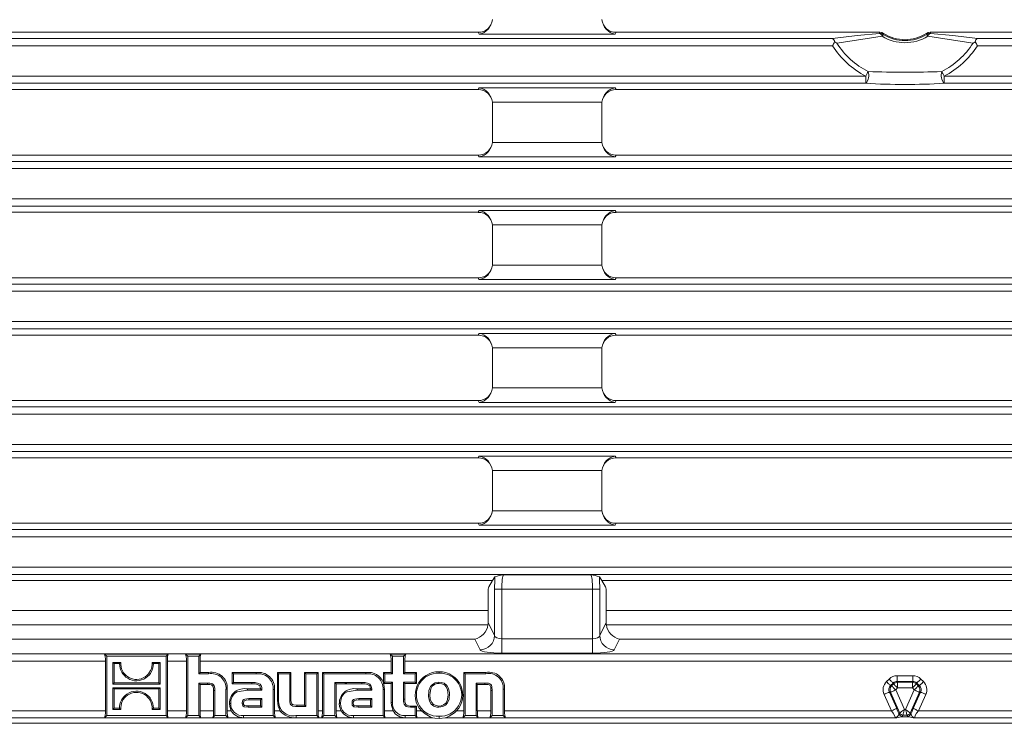
# Model space of a CAD drawing. Units: millimetres. Extents: x 14 to 826, y 14 to 580.
# Drawn here: x 436 to 572, y 159 to 256 of the extents above; entities that cross this region are included whole.
import ezdxf

# ---------------------------------------------------------------- set-up
doc = ezdxf.new("R2010")
doc.units = ezdxf.units.MM
doc.header["$LTSCALE"] = 2

msp = doc.modelspace()

# ---------------------------------------------------------------- linework, layer by layer
at = {"color": 8, "linetype": 'Continuous', "lineweight": 0}
for p, q in [((309.61, 253.22), (548.11, 253.22)), ((499.54, 253.84), (499.39, 254.08)), ((518.21, 253.84), (499.54, 253.84)), ((518.36, 254.08), (518.21, 253.84)), ((561.06, 253.79), (561.02, 253.92)), ((568.04, 253.22), (806.54, 253.22)), ((548.11, 252.23), (310.6, 252.23)), ((805.55, 252.23), (568.04, 252.23)), ((310.6, 248.06), (552.69, 248.06)), ((552.69, 248.06), (552.69, 247.07)), ((563.46, 248.06), (805.55, 248.06)), ((563.46, 247.07), (563.46, 248.06)), ((552.69, 247.07), (309.61, 247.07)), ((499.39, 246.2), (499.54, 246.45)), ((499.54, 246.45), (518.21, 246.45)), ((518.21, 246.45), (518.36, 246.2)), ((806.54, 247.07), (563.46, 247.07)), ((516.37, 244.46), (501.37, 244.46)), ((501.37, 238.94), (516.37, 238.94)), ((499.54, 236.96), (499.39, 237.2)), ((518.21, 236.96), (499.54, 236.96)), ((518.36, 237.2), (518.21, 236.96)), ((309.61, 236.34), (806.54, 236.34)), ((805.55, 235.35), (310.6, 235.35)), ((806.54, 230.19), (309.61, 230.19)), ((310.6, 231.18), (805.55, 231.18)), ((499.39, 229.33), (499.54, 229.57)), ((499.54, 229.57), (518.21, 229.57)), ((518.21, 229.57), (518.36, 229.33)), ((516.37, 227.59), (501.37, 227.59)), ((501.37, 222.06), (516.37, 222.06)), ((309.61, 219.46), (806.54, 219.46)), ((499.54, 220.08), (499.39, 220.32)), ((518.21, 220.08), (499.54, 220.08)), ((518.36, 220.32), (518.21, 220.08)), ((805.55, 218.47), (310.6, 218.47)), ((310.6, 214.3), (805.55, 214.3)), ((806.54, 213.31), (309.61, 213.31)), ((499.39, 212.45), (499.54, 212.69)), ((499.54, 212.69), (518.21, 212.69)), ((518.21, 212.69), (518.36, 212.45)), ((516.37, 210.71), (501.37, 210.71)), ((501.37, 205.18), (516.37, 205.18)), ((499.54, 203.2), (499.39, 203.44)), ((518.21, 203.2), (499.54, 203.2)), ((518.36, 203.44), (518.21, 203.2)), ((309.61, 202.58), (806.54, 202.58)), ((805.55, 201.59), (310.6, 201.59)), ((806.54, 196.43), (309.61, 196.43)), ((310.6, 197.42), (805.55, 197.42)), ((499.39, 195.57), (499.54, 195.81)), ((499.54, 195.81), (518.21, 195.81)), ((518.21, 195.81), (518.36, 195.57)), ((516.37, 193.83), (501.37, 193.83)), ((501.37, 188.3), (516.37, 188.3)), ((309.61, 185.7), (806.54, 185.7)), ((499.54, 186.32), (499.39, 186.57)), ((518.21, 186.32), (499.54, 186.32)), ((518.36, 186.57), (518.21, 186.32)), ((805.55, 184.71), (310.6, 184.71)), ((310.6, 180.54), (805.55, 180.54)), ((806.54, 179.55), (309.61, 179.55)), ((502.87, 179.5), (514.88, 179.5)), ((502.64, 177.51), (501.64, 177.51)), ((501.64, 171.16), (501.64, 177.51)), ((515.11, 177.51), (502.64, 177.51)), ((502.64, 177.51), (502.64, 170.68)), ((516.1, 177.51), (515.11, 177.51)), ((515.11, 170.68), (515.11, 177.51)), ((516.1, 177.51), (516.1, 171.16)), ((417.61, 172.62), (500.74, 172.62)), ((500.76, 172.94), (501.64, 171.16)), ((516.1, 171.16), (516.99, 172.94)), ((517.01, 172.62), (599.14, 172.62)), ((498.93, 170.65), (419.42, 170.65)), ((499.65, 169.19), (498.93, 170.65)), ((502.64, 168.71), (502.64, 170.68)), ((502.64, 170.68), (515.11, 170.68)), ((515.11, 170.68), (515.11, 168.71)), ((518.82, 170.65), (518.1, 169.19)), ((597.33, 170.65), (518.82, 170.65)), ((309.62, 168.62), (806.53, 168.62)), ((515.11, 168.71), (502.64, 168.71)), ((448.15, 167.63), (310.6, 167.63)), ((459.29, 167.63), (456.66, 167.63)), ((487.43, 167.63), (461.14, 167.63)), ((620.2, 167.63), (489.29, 167.63)), ((462.32, 166.05), (462.32, 165.87)), ((468.85, 166.05), (468.85, 165.87)), ((483.96, 166.05), (483.96, 165.87)), ((494.01, 166.15), (494.01, 165.97)), ((500.44, 166.05), (500.44, 165.87)), ((557.01, 165.62), (559.14, 165.62)), ((557.01, 165.62), (557.01, 164.83)), ((559.14, 165.62), (559.14, 164.83)), ((462.18, 164.43), (462.18, 164.61)), ((468.27, 164.51), (468.27, 164.69)), ((483.38, 164.51), (483.38, 164.69)), ((494, 164.55), (494, 164.73)), ((500.32, 164.43), (500.32, 164.61)), ((555.54, 164.8), (555.9, 165.16)), ((556.45, 164.6), (556.1, 164.25)), ((556.1, 164.25), (556.24, 164.22)), ((556.24, 164.22), (556.5, 164.48)), ((556.5, 164.48), (556.45, 164.6)), ((557.06, 163.93), (556.8, 163.66)), ((557.01, 164.83), (557.06, 164.72)), ((559.14, 164.83), (557.01, 164.83)), ((557.06, 164.72), (559.09, 164.72)), ((557.06, 164.72), (557.06, 163.93)), ((559.09, 163.93), (557.06, 163.93)), ((559.09, 164.72), (559.14, 164.83)), ((559.09, 164.72), (559.09, 163.93)), ((559.35, 163.66), (559.09, 163.93)), ((559.7, 164.6), (559.65, 164.48)), ((559.65, 164.48), (559.91, 164.22)), ((560.05, 164.25), (559.7, 164.6)), ((559.91, 164.22), (560.05, 164.25)), ((560.25, 165.16), (560.61, 164.8)), ((463.01, 163.6), (463.19, 163.6)), ((464.89, 163.77), (464.71, 163.77)), ((467.65, 163.8), (467.65, 163.62)), ((467.87, 162.3), (467.87, 162.48)), ((469.5, 163.76), (469.64, 163.76)), ((471.39, 163.73), (471.21, 163.73)), ((482.76, 163.8), (482.76, 163.62)), ((482.98, 162.3), (482.98, 162.48)), ((484.61, 163.76), (484.75, 163.76)), ((486.5, 163.73), (486.32, 163.73)), ((501.14, 163.59), (501.32, 163.59)), ((503.01, 163.77), (502.83, 163.77)), ((556.22, 160.79), (555.21, 163.05)), ((556.08, 163.34), (555.93, 163.37)), ((555.93, 163.37), (556.94, 161.11)), ((557.35, 160.48), (556.08, 163.34)), ((556.8, 163.66), (557.99, 160.98)), ((558.16, 160.98), (559.35, 163.66)), ((560.07, 163.34), (558.8, 160.48)), ((559.21, 161.11), (560.22, 163.37)), ((560.94, 163.05), (559.93, 160.79)), ((560.22, 163.37), (560.07, 163.34)), ((465.19, 161.79), (465.37, 161.79)), ((467.11, 161.83), (466.93, 161.83)), ((467.76, 161.46), (467.76, 161.29)), ((471.78, 162.24), (471.95, 162.24)), ((473.64, 162.36), (473.47, 162.36)), ((474.46, 161.57), (474.46, 161.4)), ((480.29, 161.79), (480.47, 161.79)), ((482.22, 161.83), (482.04, 161.83)), ((482.87, 161.46), (482.87, 161.29)), ((487.43, 161.93), (487.6, 161.93)), ((489.29, 162.41), (489.12, 162.41)), ((490.1, 161.45), (490.1, 161.28)), ((494, 161.44), (494, 161.27)), ((390.87, 160.79), (448.15, 160.79)), ((493.14, 159.81), (390.87, 159.81)), ((456.66, 160.79), (459.29, 160.79)), ((461.14, 160.79), (463.01, 160.79)), ((464.89, 160.79), (465.43, 160.79)), ((467.14, 159.83), (467.14, 160.13)), ((471.39, 160.79), (472.14, 160.79)), ((474.34, 159.83), (474.34, 160.13)), ((477.37, 160.79), (477.99, 160.79)), ((479.85, 160.79), (480.53, 160.79)), ((482.25, 159.83), (482.25, 160.13)), ((486.5, 160.79), (487.69, 160.79)), ((489.34, 159.83), (489.34, 160.13)), ((490.9, 160.79), (491.59, 160.79)), ((494.01, 159.72), (494.01, 160.04)), ((556.72, 159.81), (494.86, 159.81)), ((496.42, 160.79), (497.4, 160.79)), ((499.27, 160.79), (501.14, 160.79)), ((503.01, 160.79), (556.22, 160.79)), ((557.25, 160.33), (557.35, 160.48)), ((557.7, 160.04), (557.56, 159.95)), ((557.8, 160.19), (557.7, 160.04)), ((558.35, 160.19), (557.8, 160.19)), ((557.99, 160.98), (558.16, 160.98)), ((558.45, 160.04), (558.35, 160.19)), ((558.58, 159.95), (558.45, 160.04)), ((558.8, 160.48), (558.9, 160.33)), ((725.28, 159.81), (559.43, 159.81)), ((559.93, 160.79), (620.2, 160.79))]:
    msp.add_line(p, q, dxfattribs=at)
at = {"color": 7, "linetype": 'Continuous', "lineweight": 15}
for p, q in [((499.39, 254.08), (418.96, 254.08)), ((554.6, 254.08), (518.36, 254.08)), ((561.55, 254.08), (597.79, 254.08)), ((499.39, 246.2), (418.96, 246.2)), ((597.79, 246.2), (518.36, 246.2)), ((501.37, 244.46), (501.36, 244.46)), ((501.37, 238.94), (501.37, 244.46)), ((516.37, 244.46), (516.39, 244.46)), ((516.37, 238.94), (516.37, 244.46)), ((501.37, 238.94), (501.36, 238.94)), ((516.37, 238.94), (516.39, 238.94)), ((499.39, 237.2), (418.96, 237.2)), ((597.79, 237.2), (518.36, 237.2)), ((499.39, 229.33), (418.96, 229.33)), ((597.79, 229.33), (518.36, 229.33)), ((501.37, 227.59), (501.36, 227.59)), ((501.37, 222.06), (501.37, 227.59)), ((516.37, 227.59), (516.39, 227.59)), ((516.37, 222.06), (516.37, 227.59)), ((501.37, 222.06), (501.36, 222.06)), ((516.37, 222.06), (516.39, 222.06)), ((499.39, 220.32), (418.96, 220.32)), ((597.79, 220.32), (518.36, 220.32)), ((499.39, 212.45), (418.96, 212.45)), ((597.79, 212.45), (518.36, 212.45)), ((501.37, 210.71), (501.36, 210.71)), ((501.37, 205.18), (501.37, 210.71)), ((516.37, 210.71), (516.39, 210.71)), ((516.37, 205.18), (516.37, 210.71)), ((501.37, 205.18), (501.36, 205.18)), ((516.37, 205.18), (516.39, 205.18)), ((499.39, 203.44), (418.96, 203.44)), ((597.79, 203.44), (518.36, 203.44)), ((499.39, 195.57), (418.96, 195.57)), ((597.79, 195.57), (518.36, 195.57)), ((501.37, 193.83), (501.36, 193.83)), ((501.37, 188.3), (501.37, 193.83)), ((516.37, 193.83), (516.39, 193.83)), ((516.37, 188.3), (516.37, 193.83)), ((501.37, 188.3), (501.36, 188.3)), ((516.37, 188.3), (516.39, 188.3)), ((499.39, 186.57), (418.96, 186.57)), ((597.79, 186.57), (518.36, 186.57)), ((501.37, 178.69), (501.69, 179.2)), ((516.37, 178.69), (516.06, 179.2)), ((501.37, 178.69), (416.97, 178.69)), ((500.84, 177.83), (501.37, 178.69)), ((599.77, 178.69), (516.37, 178.69)), ((516.37, 178.69), (516.91, 177.83)), ((500.76, 176.84), (500.76, 174.6)), ((516.99, 176.84), (516.99, 174.6)), ((417.59, 174.6), (500.76, 174.6)), ((500.76, 174.6), (500.76, 172.94)), ((516.99, 174.6), (516.99, 172.94)), ((516.99, 174.6), (599.16, 174.6)), ((448.02, 168.59), (448.32, 168.29)), ((456.78, 168.59), (448.02, 168.59)), ((448.32, 168.29), (448.32, 160.13)), ((456.48, 168.29), (448.32, 168.29)), ((456.78, 168.59), (456.48, 168.29)), ((456.48, 160.13), (456.48, 168.29)), ((459.16, 168.59), (459.46, 168.29)), ((461.27, 168.59), (459.16, 168.59)), ((459.46, 168.29), (459.46, 160.13)), ((460.97, 168.29), (459.46, 168.29)), ((461.27, 168.59), (460.97, 168.29)), ((460.97, 165.87), (460.97, 168.29)), ((487.3, 168.59), (487.6, 168.29)), ((489.42, 168.59), (487.3, 168.59)), ((487.6, 168.29), (487.6, 165.87)), ((489.12, 168.29), (487.6, 168.29)), ((489.42, 168.59), (489.12, 168.29)), ((489.12, 165.87), (489.12, 168.29)), ((448.15, 160.79), (448.15, 167.63)), ((450.26, 167.45), (449.15, 167.45)), ((449.15, 167.45), (449.15, 164.46)), ((449.32, 167.28), (449.15, 167.45)), ((449.32, 164.64), (449.32, 167.28)), ((449.32, 167.28), (450.07, 167.28)), ((455.66, 167.45), (454.55, 167.45)), ((454.73, 167.28), (455.48, 167.28)), ((455.48, 167.28), (455.66, 167.45)), ((455.48, 167.28), (455.48, 164.64)), ((455.66, 164.46), (455.66, 167.45)), ((456.66, 167.63), (456.66, 160.79)), ((459.29, 160.79), (459.29, 167.63)), ((461.14, 167.63), (461.14, 166.05)), ((487.43, 166.05), (487.43, 167.63)), ((489.29, 167.63), (489.29, 166.05)), ((451.21, 165.26), (451.3, 165.41)), ((453.71, 165.34), (453.61, 165.48)), ((461.14, 166.05), (460.97, 165.87)), ((462.32, 165.87), (460.97, 165.87)), ((461.14, 166.05), (462.32, 166.05)), ((465.57, 166.05), (465.75, 165.87)), ((465.57, 166.05), (468.85, 166.05)), ((465.57, 164.51), (465.57, 166.05)), ((465.75, 165.87), (465.75, 164.69)), ((468.85, 165.87), (465.75, 165.87)), ((471.78, 166.05), (471.95, 165.87)), ((471.78, 162.24), (471.78, 166.05)), ((471.78, 166.05), (473.64, 166.05)), ((471.95, 165.87), (471.95, 162.24)), ((473.47, 165.87), (471.95, 165.87)), ((473.64, 166.05), (473.47, 165.87)), ((473.47, 162.36), (473.47, 165.87)), ((473.64, 166.05), (473.64, 162.36)), ((475.5, 166.05), (475.68, 165.87)), ((475.5, 166.05), (477.37, 166.05)), ((475.5, 161.57), (475.5, 166.05)), ((477.19, 165.87), (475.68, 165.87)), ((475.68, 165.87), (475.68, 161.4)), ((477.37, 166.05), (477.19, 165.87)), ((477.19, 160.13), (477.19, 165.87)), ((477.37, 166.05), (477.37, 160.79)), ((477.99, 166.05), (478.16, 165.87)), ((477.99, 160.79), (477.99, 166.05)), ((477.99, 166.05), (483.96, 166.05)), ((478.16, 165.87), (478.16, 160.13)), ((483.96, 165.87), (478.16, 165.87)), ((486.36, 166.05), (486.54, 165.87)), ((486.36, 166.05), (487.43, 166.05)), ((486.36, 164.65), (486.36, 166.05)), ((486.54, 165.87), (486.54, 164.73)), ((487.6, 165.87), (486.54, 165.87)), ((487.43, 166.05), (487.6, 165.87)), ((489.29, 166.05), (489.12, 165.87)), ((490.72, 165.87), (489.12, 165.87)), ((489.29, 166.05), (490.9, 166.05)), ((490.9, 166.05), (490.72, 165.87)), ((490.72, 164.73), (490.72, 165.87)), ((490.9, 166.05), (490.9, 164.55)), ((497.4, 166.05), (497.58, 165.87)), ((497.4, 160.79), (497.4, 166.05)), ((497.4, 166.05), (500.44, 166.05)), ((497.58, 165.87), (497.58, 160.13)), ((500.44, 165.87), (497.58, 165.87)), ((449.32, 164.64), (449.15, 164.46)), ((449.15, 164.46), (455.66, 164.46)), ((455.66, 163.96), (449.15, 163.96)), ((449.15, 163.96), (449.15, 160.97)), ((449.32, 163.79), (449.15, 163.96)), ((455.48, 164.64), (449.32, 164.64)), ((455.48, 164.64), (455.66, 164.46)), ((455.48, 163.79), (455.66, 163.96)), ((455.66, 160.97), (455.66, 163.96)), ((460.97, 164.61), (462.18, 164.61)), ((460.97, 160.13), (460.97, 164.61)), ((461.14, 164.43), (460.97, 164.61)), ((462.18, 164.43), (461.14, 164.43)), ((461.14, 164.43), (461.14, 160.79)), ((465.57, 164.51), (465.75, 164.69)), ((468.27, 164.51), (465.57, 164.51)), ((465.75, 164.69), (468.27, 164.69)), ((479.68, 164.68), (480.88, 164.68)), ((479.68, 160.13), (479.68, 164.68)), ((479.85, 164.51), (479.68, 164.68)), ((479.85, 164.51), (479.85, 160.79)), ((481.51, 164.51), (479.85, 164.51)), ((480.88, 164.69), (483.38, 164.69)), ((480.88, 164.68), (480.88, 164.69)), ((481.5, 164.51), (480.88, 164.69)), ((481.51, 164.51), (480.88, 164.68)), ((481.5, 164.51), (481.51, 164.51)), ((483.38, 164.51), (481.5, 164.51)), ((486.36, 164.65), (486.37, 164.57)), ((486.37, 164.57), (486.54, 164.73)), ((486.37, 164.57), (486.39, 164.55)), ((487.43, 164.55), (486.39, 164.55)), ((486.54, 164.73), (487.6, 164.73)), ((487.43, 164.55), (487.6, 164.73)), ((487.43, 161.93), (487.43, 164.55)), ((487.6, 164.73), (487.6, 161.93)), ((489.12, 164.73), (490.72, 164.73)), ((489.12, 162.41), (489.12, 164.73)), ((489.29, 164.55), (489.12, 164.73)), ((490.9, 164.55), (489.29, 164.55)), ((489.29, 164.55), (489.29, 162.41)), ((490.9, 164.55), (490.72, 164.73)), ((499.1, 164.61), (500.32, 164.61)), ((499.1, 160.13), (499.1, 164.61)), ((499.27, 164.43), (499.1, 164.61)), ((500.32, 164.43), (499.27, 164.43)), ((499.27, 164.43), (499.27, 160.79)), ((449.32, 163.79), (455.48, 163.79)), ((449.32, 161.15), (449.32, 163.79)), ((451.09, 163.09), (451.19, 162.94)), ((453.6, 163.17), (453.5, 163.02)), ((455.48, 163.79), (455.48, 161.15)), ((463.01, 160.79), (463.01, 163.6)), ((463.19, 163.6), (463.19, 160.13)), ((464.71, 160.13), (464.71, 163.77)), ((464.89, 163.77), (464.89, 160.79)), ((467.65, 163.8), (469.47, 163.8)), ((469.64, 163.62), (467.65, 163.62)), ((469.66, 162.48), (467.87, 162.48)), ((469.47, 163.8), (469.5, 163.76)), ((469.48, 162.3), (469.66, 162.48)), ((469.5, 163.76), (469.64, 163.62)), ((469.64, 163.76), (469.64, 163.62)), ((469.66, 161.29), (469.66, 162.48)), ((471.21, 160.13), (471.21, 163.73)), ((471.39, 163.73), (471.39, 160.79)), ((482.76, 163.8), (484.57, 163.8)), ((484.75, 163.62), (482.76, 163.62)), ((484.76, 162.48), (482.98, 162.48)), ((484.57, 163.8), (484.61, 163.76)), ((484.59, 162.3), (484.76, 162.48)), ((484.61, 163.76), (484.75, 163.62)), ((484.75, 163.76), (484.75, 163.62)), ((484.76, 161.29), (484.76, 162.48)), ((486.32, 160.13), (486.32, 163.73)), ((486.5, 163.73), (486.5, 160.79)), ((501.14, 160.79), (501.14, 163.59)), ((501.32, 163.59), (501.32, 160.13)), ((502.83, 160.13), (502.83, 163.77)), ((503.01, 163.77), (503.01, 160.79)), ((449.32, 161.15), (449.15, 160.97)), ((450.07, 161.15), (449.32, 161.15)), ((455.48, 161.15), (454.73, 161.15)), ((455.48, 161.15), (455.66, 160.97)), ((469.48, 161.46), (467.76, 161.46)), ((467.76, 161.29), (469.66, 161.29)), ((467.87, 162.3), (469.48, 162.3)), ((469.48, 162.3), (469.48, 161.46)), ((469.48, 161.46), (469.66, 161.29)), ((474.46, 161.57), (475.5, 161.57)), ((475.68, 161.4), (474.46, 161.4)), ((475.5, 161.57), (475.68, 161.4)), ((484.59, 161.46), (482.87, 161.46)), ((482.87, 161.29), (484.76, 161.29)), ((482.98, 162.3), (484.59, 162.3)), ((484.59, 162.3), (484.59, 161.46)), ((484.59, 161.46), (484.76, 161.29)), ((490.1, 161.45), (490.9, 161.45)), ((490.72, 161.28), (490.1, 161.28)), ((490.9, 161.45), (490.72, 161.28)), ((490.72, 160.13), (490.72, 161.28)), ((490.9, 161.45), (490.9, 160.79)), ((448.02, 159.83), (448.32, 160.13)), ((448.02, 159.83), (456.78, 159.83)), ((448.32, 160.13), (456.48, 160.13)), ((449.15, 160.97), (450.25, 160.97)), ((454.54, 160.97), (455.66, 160.97)), ((456.78, 159.83), (456.48, 160.13)), ((459.16, 159.83), (459.46, 160.13)), ((459.16, 159.83), (461.27, 159.83)), ((459.46, 160.13), (460.97, 160.13)), ((461.27, 159.83), (460.97, 160.13)), ((462.88, 159.83), (463.19, 160.13)), ((462.88, 159.83), (465.02, 159.83)), ((463.19, 160.13), (464.71, 160.13)), ((465.02, 159.83), (464.71, 160.13)), ((467.14, 160.13), (471.21, 160.13)), ((467.14, 159.83), (471.52, 159.83)), ((471.52, 159.83), (471.21, 160.13)), ((474.34, 160.13), (477.19, 160.13)), ((474.34, 159.83), (477.5, 159.83)), ((477.5, 159.83), (477.19, 160.13)), ((477.86, 159.83), (478.16, 160.13)), ((477.86, 159.83), (479.98, 159.83)), ((478.16, 160.13), (479.68, 160.13)), ((479.98, 159.83), (479.68, 160.13)), ((482.25, 160.13), (486.32, 160.13)), ((482.25, 159.83), (486.62, 159.83)), ((486.62, 159.83), (486.32, 160.13)), ((489.34, 160.13), (490.72, 160.13)), ((489.34, 159.83), (491.02, 159.83)), ((491.02, 159.83), (490.72, 160.13)), ((494.01, 159.72), (494.91, 159.81)), ((497.28, 159.83), (497.58, 160.13)), ((497.28, 159.83), (499.4, 159.83)), ((497.58, 160.13), (499.1, 160.13)), ((499.4, 159.83), (499.1, 160.13)), ((501.01, 159.83), (501.32, 160.13)), ((501.01, 159.83), (503.14, 159.83)), ((501.32, 160.13), (502.83, 160.13)), ((503.14, 159.83), (502.83, 160.13)), ((557.56, 159.95), (557.52, 159.95)), ((558.58, 159.95), (557.56, 159.95)), ((558.63, 159.95), (558.58, 159.95)), ((733.47, 159.07), (382.67, 159.07))]:
    msp.add_line(p, q, dxfattribs=at)
at = {"color": 8, "linetype": 'Continuous', "lineweight": 0, "flags": 128}
for points in [[(548.11, 253.22), (551.48, 253.63), (554.56, 253.94)], [(554.94, 253.55), (552, 253.11), (548.71, 252.6)], [(554.56, 253.94), (554.58, 253.99), (554.6, 254.08)], [(554.94, 253.55), (554.97, 253.6), (554.99, 253.64), (555.02, 253.68), (555.04, 253.71), (555.06, 253.74), (555.07, 253.76), (555.08, 253.78), (555.09, 253.79)], [(555.13, 253.92), (555.1, 253.84), (555.09, 253.79)], [(561.21, 253.55), (561.18, 253.6), (561.16, 253.64), (561.13, 253.68), (561.11, 253.71), (561.09, 253.74), (561.08, 253.76), (561.07, 253.78), (561.06, 253.79)], [(567.44, 252.6), (564.14, 253.11), (561.21, 253.55)], [(561.55, 254.08), (561.57, 253.99), (561.59, 253.94)], [(561.59, 253.94), (564.67, 253.63), (568.04, 253.22)], [(553.01, 248.69), (552.98, 248.62), (552.94, 248.55), (552.9, 248.48), (552.86, 248.4), (552.82, 248.31), (552.78, 248.23), (552.73, 248.14), (552.69, 248.06)], [(563.14, 248.69), (563.17, 248.62), (563.21, 248.55), (563.25, 248.48), (563.29, 248.4), (563.33, 248.31), (563.37, 248.23), (563.42, 248.14), (563.46, 248.06)], [(555.54, 164.8), (555.64, 164.71), (555.73, 164.61), (555.82, 164.52), (555.9, 164.44), (555.97, 164.37), (556.03, 164.31), (556.07, 164.27), (556.1, 164.25)], [(555.9, 165.16), (555.99, 165.06), (556.09, 164.97), (556.18, 164.88), (556.26, 164.8), (556.33, 164.73), (556.39, 164.67), (556.43, 164.63), (556.45, 164.6)], [(556.8, 163.66), (556.7, 163.76), (556.6, 163.86), (556.51, 163.95), (556.43, 164.03), (556.36, 164.1), (556.31, 164.15), (556.26, 164.2), (556.24, 164.22)], [(556.5, 164.48), (556.53, 164.46), (556.57, 164.42), (556.63, 164.36), (556.7, 164.29), (556.78, 164.21), (556.87, 164.12), (556.96, 164.03), (557.06, 163.93)], [(559.65, 164.48), (559.62, 164.46), (559.58, 164.42), (559.52, 164.36), (559.45, 164.29), (559.37, 164.21), (559.28, 164.12), (559.19, 164.03), (559.09, 163.93)], [(559.91, 164.22), (559.89, 164.2), (559.84, 164.15), (559.79, 164.1), (559.72, 164.03), (559.64, 163.95), (559.55, 163.86), (559.45, 163.76), (559.35, 163.66)], [(560.25, 165.16), (560.16, 165.06), (560.06, 164.97), (559.97, 164.88), (559.89, 164.8), (559.82, 164.73), (559.76, 164.67), (559.72, 164.63), (559.7, 164.6)], [(560.61, 164.8), (560.51, 164.71), (560.42, 164.61), (560.33, 164.52), (560.25, 164.44), (560.18, 164.37), (560.12, 164.31), (560.08, 164.27), (560.05, 164.25)], [(555.21, 163.05), (555.34, 163.11), (555.46, 163.16), (555.58, 163.21), (555.68, 163.26), (555.77, 163.3), (555.85, 163.33), (555.9, 163.36), (555.93, 163.37)], [(556.8, 163.66), (556.67, 163.61), (556.55, 163.55), (556.43, 163.5), (556.33, 163.46), (556.24, 163.42), (556.16, 163.38), (556.11, 163.36), (556.08, 163.34)], [(559.35, 163.66), (559.48, 163.61), (559.6, 163.55), (559.72, 163.5), (559.82, 163.46), (559.91, 163.42), (559.99, 163.38), (560.04, 163.36), (560.07, 163.34)], [(560.94, 163.05), (560.81, 163.11), (560.69, 163.16), (560.57, 163.21), (560.47, 163.26), (560.38, 163.3), (560.3, 163.33), (560.25, 163.36), (560.22, 163.37)], [(556.22, 160.79), (556.34, 160.85), (556.47, 160.9), (556.58, 160.95), (556.69, 161), (556.78, 161.04), (556.85, 161.07), (556.9, 161.1), (556.94, 161.11)], [(557.35, 160.48), (557.38, 160.51), (557.44, 160.55), (557.52, 160.62), (557.62, 160.69), (557.74, 160.78), (557.86, 160.88), (557.99, 160.98)], [(557.99, 160.98), (557.95, 160.82), (557.91, 160.66), (557.88, 160.52), (557.85, 160.4), (557.83, 160.3), (557.81, 160.23), (557.8, 160.19)], [(558.16, 160.98), (558.29, 160.88), (558.41, 160.78), (558.53, 160.69), (558.63, 160.62), (558.71, 160.55), (558.77, 160.51), (558.8, 160.48)], [(558.35, 160.19), (558.34, 160.23), (558.32, 160.3), (558.3, 160.4), (558.27, 160.52), (558.23, 160.66), (558.2, 160.82), (558.16, 160.98)], [(559.93, 160.79), (559.81, 160.85), (559.68, 160.9), (559.57, 160.95), (559.46, 161), (559.37, 161.04), (559.3, 161.07), (559.25, 161.1), (559.21, 161.11)]]:
    msp.add_lwpolyline(points, dxfattribs=at)
at = {"color": 7, "linetype": 'Continuous', "lineweight": 15, "flags": 128}
for points in [[(554.6, 254.08), (554.88, 254.04), (555.13, 253.92)], [(561.02, 253.92), (561.27, 254.04), (561.55, 254.08)], [(548.71, 252.6), (548.7, 252.61), (548.41, 252.76)], [(567.74, 252.76), (567.45, 252.61), (567.44, 252.6)], [(450.07, 167.28), (450.09, 167.3), (450.26, 167.45)], [(454.73, 167.28), (454.71, 167.3), (454.55, 167.45)], [(462.18, 164.61), (462.48, 164.59), (462.85, 164.49), (463, 164.37), (463.1, 164.21), (463.17, 163.9), (463.19, 163.6)], [(463.01, 163.6), (463, 163.9), (462.97, 164.03), (462.91, 164.2), (462.83, 164.29), (462.72, 164.36), (462.47, 164.42), (462.18, 164.43)], [(468.27, 164.69), (468.73, 164.66), (469.19, 164.56), (469.39, 164.45), (469.54, 164.26), (469.62, 164.01), (469.64, 163.76)], [(469.47, 163.8), (469.43, 164.05), (469.37, 164.21), (469.25, 164.33), (469.06, 164.42), (468.76, 164.48), (468.27, 164.51)], [(483.38, 164.69), (483.84, 164.66), (484.29, 164.56), (484.5, 164.45), (484.65, 164.26), (484.73, 164.01), (484.75, 163.76)], [(484.57, 163.8), (484.54, 164.05), (484.48, 164.21), (484.36, 164.33), (484.17, 164.42), (483.86, 164.48), (483.38, 164.51)], [(486.39, 164.55), (486.43, 164.41), (486.5, 163.73)], [(494, 164.73), (493.46, 164.64), (493.1, 164.43), (492.82, 164.12), (492.61, 163.6), (492.56, 162.74), (492.7, 162.11), (492.94, 161.72), (493.3, 161.42), (493.69, 161.29), (494, 161.27)], [(494, 161.44), (493.59, 161.5), (493.26, 161.66), (493.01, 161.91), (492.81, 162.33), (492.73, 163.05), (492.87, 163.83), (493.08, 164.17), (493.38, 164.41), (493.72, 164.53), (494, 164.55)], [(494, 161.27), (494.55, 161.36), (494.91, 161.57), (495.19, 161.89), (495.39, 162.4), (495.44, 163.26), (495.3, 163.88), (495.07, 164.28), (494.7, 164.57), (494.31, 164.7), (494, 164.73)], [(494, 164.55), (494.41, 164.5), (494.74, 164.34), (495, 164.08), (495.19, 163.68), (495.28, 162.96), (495.14, 162.18), (494.94, 161.84), (494.63, 161.59), (494.3, 161.47), (494, 161.44)], [(500.32, 164.61), (500.47, 164.61), (500.82, 164.57), (501.01, 164.49), (501.08, 164.45), (501.11, 164.42), (501.21, 164.3), (501.28, 164.08), (501.32, 163.59)], [(501.14, 163.59), (501.14, 163.74), (501.13, 163.89), (501.11, 164.05), (501.05, 164.21), (500.99, 164.3), (500.9, 164.35), (500.78, 164.39), (500.55, 164.43), (500.32, 164.43)], [(467.65, 163.62), (466.27, 163.41), (465.86, 163.16), (465.56, 162.77), (465.4, 162.24), (465.37, 161.79)], [(467.87, 162.48), (467.31, 162.41), (467.15, 162.34), (467.04, 162.24), (466.97, 162.1), (466.94, 161.87), (466.93, 161.83)], [(482.76, 163.62), (481.37, 163.41), (480.96, 163.16), (480.66, 162.77), (480.5, 162.24), (480.47, 161.79)], [(482.98, 162.48), (482.41, 162.41), (482.25, 162.34), (482.15, 162.24), (482.08, 162.1), (482.04, 161.87), (482.04, 161.83)], [(450.07, 161.15), (450.09, 161.13), (450.25, 160.97)], [(454.73, 161.15), (454.71, 161.13), (454.54, 160.97)], [(465.43, 160.79), (465.22, 161.38), (465.19, 161.79)], [(466.93, 161.83), (466.98, 161.56), (467.04, 161.46), (467.09, 161.42), (467.2, 161.35), (467.31, 161.32), (467.76, 161.29)], [(467.11, 161.83), (467.15, 162.07), (467.17, 162.11), (467.23, 162.18), (467.33, 162.23), (467.49, 162.27), (467.87, 162.3)], [(467.76, 161.46), (467.49, 161.47), (467.28, 161.51), (467.2, 161.55), (467.16, 161.59), (467.13, 161.66), (467.11, 161.83)], [(472.14, 160.79), (471.87, 161.41), (471.78, 162.24)], [(474.46, 161.4), (474.28, 161.4), (473.92, 161.45), (473.75, 161.53), (473.63, 161.63), (473.54, 161.77), (473.48, 162.07), (473.47, 162.36)], [(473.64, 162.36), (473.65, 162.18), (473.71, 161.84), (473.77, 161.74), (473.86, 161.66), (474.03, 161.61), (474.46, 161.57)], [(480.53, 160.79), (480.33, 161.38), (480.29, 161.79)], [(482.04, 161.83), (482.08, 161.56), (482.15, 161.46), (482.19, 161.42), (482.3, 161.35), (482.42, 161.32), (482.87, 161.29)], [(482.22, 161.83), (482.25, 162.07), (482.28, 162.11), (482.33, 162.18), (482.44, 162.23), (482.6, 162.27), (482.98, 162.3)], [(482.87, 161.46), (482.6, 161.47), (482.38, 161.51), (482.31, 161.55), (482.26, 161.59), (482.23, 161.66), (482.22, 161.83)], [(487.69, 160.79), (487.46, 161.51), (487.43, 161.93)], [(490.1, 161.28), (489.71, 161.32), (489.48, 161.4), (489.33, 161.54), (489.22, 161.71), (489.14, 162.06), (489.12, 162.41)], [(489.29, 162.41), (489.32, 162.02), (489.38, 161.78), (489.46, 161.65), (489.59, 161.55), (489.79, 161.48), (490.1, 161.45)], [(491.59, 160.79), (492.08, 160.37), (492.81, 159.96), (492.96, 159.89), (493.09, 159.83), (493.11, 159.81)], [(493.11, 159.81), (493.42, 159.76), (494.01, 159.72)], [(494.91, 159.81), (494.94, 159.83), (495.02, 159.87), (495.38, 160.04), (496.12, 160.51), (496.42, 160.79)], [(556.77, 159.82), (556.72, 159.81), (556.72, 159.81)], [(559.43, 159.81), (559.43, 159.81), (559.38, 159.82)]]:
    msp.add_lwpolyline(points, dxfattribs=at)
at = {"color": 7, "linetype": 'Continuous', "lineweight": 15}
for centre, radius, start, end in [((547.84, 252.72), 0.566, 4.5024, 61.9141), ((558.07, 258.57), 5.5, 237.6579, 302.3421), ((568.31, 252.72), 0.566, 118.0859, 175.4976), ((590.05, 229.21), 47.84, 150.5133, 151.2467), ((526.1, 229.21), 47.84, 28.7533, 29.4867), ((503.57, 174.25), 5.3, 97.6122, 110.7749), ((514.18, 174.25), 5.3, 69.2251, 82.3878), ((452.41, 167.26), 2.33, 179.5179, 239.1015), ((452.4, 167.25), 2.15, 174.6394, 239.3145), ((452.39, 167.27), 2.17, 304.262, 4.8857), ((452.4, 167.26), 2.33, 304.2786, 0.373), ((452.4, 167.2), 2.28, 238.4726, 305.1589), ((452.4, 167.22), 2.12, 238.7784, 304.8016), ((462.74, 163.94), 2.15, 355.5502, 101.4057), ((462.71, 163.9), 2.01, 356.3039, 101.1961), ((469.18, 163.86), 2.22, 356.6564, 98.4761), ((469.15, 163.83), 2.06, 357.1822, 98.3516), ((484.31, 163.89), 2.19, 20.3258, 99.339), ((484.26, 163.83), 2.06, 357.1943, 98.3692), ((493.91, 162.97), 3.18, 88.2404, 223.1903), ((493.86, 163), 2.97, 87.2276, 272.7724), ((494.1, 162.97), 3.18, 316.9439, 91.5909), ((494.15, 163), 2.97, 267.3349, 92.6651), ((500.89, 163.97), 2.13, 354.6459, 102.3243), ((500.87, 163.95), 1.97, 354.7766, 102.739), ((467.2, 161.83), 2.01, 77.0495, 181.2833), ((482.31, 161.83), 2.01, 77.0388, 181.2689), ((452.4, 161.16), 2.33, 124.2788, 180.3716), ((452.41, 161.15), 2.17, 124.2633, 184.8844), ((452.4, 161.22), 2.28, 58.4716, 125.1532), ((452.4, 161.2), 2.12, 58.7735, 124.7997), ((452.41, 161.17), 2.15, 354.6397, 59.3087), ((452.4, 161.17), 2.33, 359.5136, 59.0985), ((466.97, 161.73), 1.6, 177.7067, 276.2755), ((473.95, 162.1), 2.01, 176.1823, 281.0605), ((482.07, 161.73), 1.6, 177.7355, 276.2989), ((489.22, 161.76), 1.63, 173.8067, 274.086), ((467.15, 161.85), 2.02, 211.5213, 269.8364), ((474.24, 162.6), 2.78, 220.7268, 271.9248), ((482.25, 161.85), 2.02, 211.555, 269.8445), ((489.36, 161.76), 1.93, 210.0261, 269.3158), ((556.54, 163.19), 3.38, 273.8927, 286.8245), ((559.61, 163.19), 3.38, 253.171, 266.1118)]:
    msp.add_arc(centre, radius, start, end, dxfattribs=at)
at = {"color": 8, "linetype": 'Continuous', "lineweight": 0}
for centre, radius, start, end in [((554.34, 253.35), 0.634, 18.5483, 69.0756), ((554.56, 252.93), 1.01, 58.3172, 89.6767), ((558.07, 258.57), 5.92, 237.9939, 302.0061), ((558.07, 258.57), 5.63, 237.9939, 302.0061), ((561.59, 252.93), 1.01, 90.3233, 121.6828), ((561.81, 253.35), 0.634, 110.9244, 161.4517), ((558.07, 258.57), 11.81, 212.4911, 242.8762), ((558.07, 258.57), 11.11, 212.4911, 242.8762), ((558.07, 258.57), 11.11, 297.1238, 327.5089), ((558.07, 258.57), 11.81, 297.1238, 327.5089), ((551.43, 248.16), 1.66, 318.9596, 18.5254), ((558.07, 402.05), 153.45, 268.1089, 271.8911), ((564.71, 248.16), 1.66, 161.4746, 221.0404), ((558.07, 339.27), 92.36, 266.6568, 273.3432), ((499.63, 171.21), 2.02, 270.6816, 358.6596), ((518.12, 171.21), 2.02, 181.3405, 269.3182), ((556.83, 163.66), 0.815, 136.2833, 202.6692), ((557.07, 163.9), 0.813, 90.7378, 134.2617), ((559.08, 163.9), 0.813, 45.7383, 89.2622), ((559.32, 163.66), 0.815, 337.3308, 43.7167), ((556.46, 160.59), 0.829, 291.9177, 341.9903), ((557.71, 160.55), 0.509, 205.1597, 268.7934), ((557.81, 160.7), 0.509, 205.1589, 268.7942), ((558.34, 160.7), 0.509, 271.2058, 334.8411), ((558.44, 160.55), 0.509, 271.2066, 334.8403), ((559.69, 160.59), 0.829, 198.0097, 248.0823)]:
    msp.add_arc(centre, radius, start, end, dxfattribs=at)
at = {"color": 7, "linetype": 'Continuous', "lineweight": 15}
for centre, major_axis, ratio, start_param, end_param in [((499.37, 256.1), (1.07, -1.72), 0.986572, 5.732422, 7.163591), ((499.54, 255.82), (1, 1.81), 0.848063, 3.721423, 5.152591), ((518.21, 255.82), (-1, 1.81), 0.848063, 1.130595, 2.561763), ((518.38, 256.1), (1.07, 1.72), 0.986572, 2.261187, 3.692355), ((499.54, 244.46), (-1, 1.81), 0.848063, 4.272187, 5.703355), ((518.21, 244.46), (1, 1.81), 0.848063, 0.57983, 2.010998), ((499.37, 244.18), (-1.07, -1.72), 0.986572, 2.261187, 3.692355), ((518.38, 244.18), (-1.07, 1.72), 0.986572, 5.732422, 7.163591), ((499.37, 239.22), (1.07, -1.72), 0.986572, 5.732422, 7.163591), ((499.54, 238.94), (1, 1.81), 0.848063, 3.721423, 5.152591), ((518.21, 238.94), (-1, 1.81), 0.848063, 1.130595, 2.561763), ((518.38, 239.22), (1.07, 1.72), 0.986572, 2.261187, 3.692355), ((499.37, 227.31), (-1.07, -1.72), 0.986572, 2.261187, 3.692355), ((499.54, 227.59), (-1, 1.81), 0.848063, 4.272187, 5.703355), ((518.21, 227.59), (1, 1.81), 0.848063, 0.57983, 2.010998), ((518.38, 227.31), (-1.07, 1.72), 0.986572, 5.732422, 7.163591), ((499.37, 222.34), (1.07, -1.72), 0.986572, 5.732422, 7.163591), ((499.54, 222.06), (1, 1.81), 0.848063, 3.721423, 5.152591), ((518.21, 222.06), (-1, 1.81), 0.848063, 1.130595, 2.561763), ((518.38, 222.34), (1.07, 1.72), 0.986572, 2.261187, 3.692355), ((499.54, 210.71), (-1, 1.81), 0.848063, 4.272187, 5.703355), ((518.21, 210.71), (1, 1.81), 0.848063, 0.57983, 2.010998), ((499.37, 210.43), (-1.07, -1.72), 0.986572, 2.261187, 3.692355), ((518.38, 210.43), (-1.07, 1.72), 0.986572, 5.732422, 7.163591), ((499.37, 205.46), (1.07, -1.72), 0.986572, 5.732422, 7.163591), ((499.54, 205.18), (1, 1.81), 0.848063, 3.721423, 5.152591), ((518.21, 205.18), (-1, 1.81), 0.848063, 1.130595, 2.561763), ((518.38, 205.46), (1.07, 1.72), 0.986572, 2.261187, 3.692355), ((499.37, 193.55), (-1.07, -1.72), 0.986572, 2.261187, 3.692355), ((499.54, 193.83), (-1, 1.81), 0.848063, 4.272187, 5.703355), ((518.21, 193.83), (1, 1.81), 0.848063, 0.57983, 2.010998), ((518.38, 193.55), (-1.07, 1.72), 0.986572, 5.732422, 7.163591), ((499.37, 188.59), (1.07, -1.72), 0.986572, 5.732422, 7.163591), ((499.54, 188.3), (1, 1.81), 0.848063, 3.721423, 5.152591), ((518.21, 188.3), (-1, 1.81), 0.848063, 1.130595, 2.561763), ((518.38, 188.59), (1.07, 1.72), 0.986572, 2.261187, 3.692355), ((500.85, 176.84), (0, 1), 0.087489, 0.139626, 1.570796), ((516.9, 176.84), (0, 1), 0.087489, 4.712389, 6.143559), ((498.93, 172.62), (1.1, 1.78), 0.82235, 3.787729, 5.183992), ((498.75, 172.97), (-0.91, 1.83), 0.981173, 4.084799, 4.244197), ((518.99, 172.97), (-0.91, -1.83), 0.981173, 5.180581, 5.339979), ((518.82, 172.62), (-1.1, 1.78), 0.82235, 1.099193, 2.495457), ((447.97, 167.63), (0, 1), 0.176327, 4.712389, 6.000306), ((456.83, 167.63), (0, 1), 0.176327, 0.282879, 1.570796), ((459.11, 167.63), (0, 1), 0.176327, 4.712389, 5.999132), ((461.32, 167.63), (0, 1), 0.176327, 0.284053, 1.570796), ((487.25, 167.63), (0, 1), 0.176327, 4.712389, 5.999132), ((489.47, 167.63), (0, 1), 0.176327, 0.284053, 1.570796), ((447.97, 160.79), (0, 1), 0.176327, 3.415782, 4.712389), ((456.83, 160.79), (0, 1), 0.176327, 1.570796, 2.867403), ((459.11, 160.79), (0, 1), 0.176327, 3.413183, 4.712389), ((461.32, 160.79), (0, 1), 0.176327, 1.570796, 2.870002), ((462.84, 160.79), (0, 1), 0.176327, 3.413183, 4.712389), ((465.06, 160.79), (0, 1), 0.176327, 1.570796, 2.870002), ((471.56, 160.79), (0, 1), 0.176327, 1.570796, 2.870002), ((477.55, 160.79), (0, 1), 0.176327, 1.570796, 2.870002), ((477.81, 160.79), (0, 1), 0.176327, 3.413183, 4.712389), ((480.03, 160.79), (0, 1), 0.176327, 1.570796, 2.870002), ((486.67, 160.79), (0, 1), 0.176327, 1.570796, 2.870002), ((491.07, 160.79), (0, 1), 0.176327, 1.570796, 2.870002), ((497.23, 160.79), (0, 1), 0.176327, 3.413183, 4.712389), ((499.45, 160.79), (0, 1), 0.176327, 1.570796, 2.870002), ((500.96, 160.79), (0, 1), 0.176327, 3.413183, 4.712389), ((503.18, 160.79), (0, 1), 0.176327, 1.570796, 2.870002)]:
    msp.add_ellipse(centre, major_axis=major_axis, ratio=ratio, start_param=start_param, end_param=end_param, dxfattribs=at)
at = {"color": 8, "linetype": 'Continuous', "lineweight": 0}
for centre, major_axis, ratio, start_param, end_param in [((501.91, 177.51), (0, 3), 0.087489, 0.975257, 1.570796), ((502.9, 177.51), (0, 2), 0.131233, 0.139626, 1.570796), ((514.85, 177.51), (0, 2), 0.131233, 4.712389, 6.143559), ((515.84, 177.51), (0, 3), 0.087489, 4.712389, 5.307928), ((502.64, 171.21), (1, 0), 0.528981, 3.228859, 4.712389), ((515.11, 171.21), (1, 0), 0.528981, 4.712389, 6.195919), ((502.64, 169.24), (3, 0), 0.176327, 3.228859, 4.712389), ((515.11, 169.24), (3, 0), 0.176327, 4.712389, 6.195919), ((557.03, 164), (-0.62, 1.5), 0.98227, 5.896771, 6.6696), ((559.12, 164), (0.62, 1.5), 0.98227, 5.896771, 6.6696), ((556.71, 163.68), (-1.61, 0.3), 0.977881, 5.691856, 6.874515), ((556.71, 163.68), (0.84, -0.156), 0.936892, 2.550263, 3.732922), ((557.03, 164), (-0.323, 0.779), 0.94892, 5.896771, 6.6696), ((559.12, 164), (0.323, 0.779), 0.94892, 5.896771, 6.6696), ((559.44, 163.68), (0.84, 0.156), 0.936892, 5.691856, 6.874515), ((559.44, 163.68), (1.61, 0.3), 0.977881, 5.691856, 6.874515), ((555.87, 160.79), (-0.848, 0.985), 0.205673, 3.140831, 4.537094), ((556.59, 161.11), (-0.82, 1.8), 0.160299, 4.188917, 4.639037), ((559.56, 161.11), (0.82, 1.8), 0.160299, 1.644148, 2.094269), ((560.28, 160.79), (0.848, 0.985), 0.205673, 1.746091, 3.142355)]:
    msp.add_ellipse(centre, major_axis=major_axis, ratio=ratio, start_param=start_param, end_param=end_param, dxfattribs=at)

doc.saveas('drawing.dxf')
